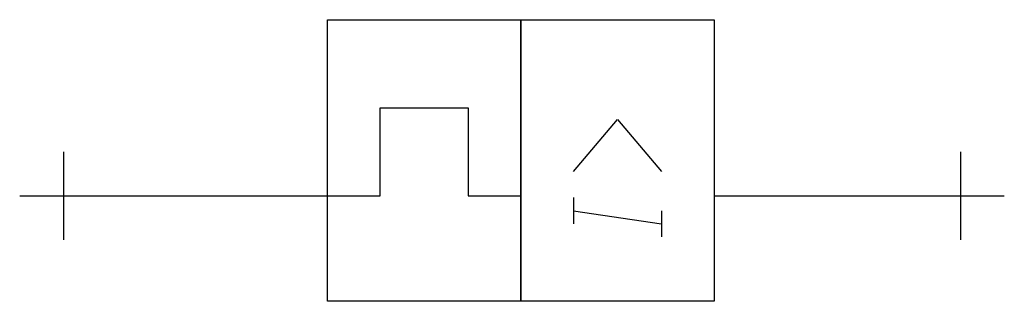
# Model space of a CAD drawing. Extents: x 5 to 74.4, y -29.8 to -9.9.
import ezdxf

# ---------------------------------------------------------------- set-up
doc = ezdxf.new("R2010")
doc.units = 0
doc.layers.add('DEFAULT_255_2_778', color=255, linetype='CONTINUOUS')
doc.layers.add('DEFAULT_4_2_778', color=4, linetype='CONTINUOUS')

msp = doc.modelspace()

# ---------------------------------------------------------------- linework, layer by layer
at = {"layer": 'DEFAULT_255_2_778'}
for p, q in [((26.665, -29.766), (26.665, -9.922)), ((26.665, -9.922), (40.308, -9.922)), ((40.308, -9.922), (40.308, -29.766)), ((40.308, -29.766), (40.308, -9.922)), ((40.308, -9.922), (53.95, -9.922)), ((53.95, -9.922), (53.95, -29.766)), ((30.386, -22.324), (30.386, -16.123)), ((30.386, -16.123), (36.587, -16.123)), ((36.587, -16.123), (36.587, -22.324)), ((44.028, -20.625), (47.129, -16.95)), ((47.129, -16.95), (50.229, -20.625)), ((8.062, -22.324), (26.665, -22.324)), ((26.665, -22.324), (30.386, -22.324)), ((36.587, -22.324), (40.308, -22.324)), ((44.028, -22.461), (44.028, -24.296)), ((53.95, -22.324), (71.313, -22.324)), ((44.028, -23.381), (50.229, -24.299)), ((50.229, -23.381), (50.229, -25.216)), ((40.308, -29.766), (26.665, -29.766)), ((53.95, -29.766), (40.308, -29.766))]:
    msp.add_line(p, q, dxfattribs=at)
at = {"layer": 'DEFAULT_4_2_778'}
for p, q in [((8.062, -19.224), (8.062, -25.425)), ((71.313, -19.224), (71.313, -25.425)), ((4.961, -22.324), (8.062, -22.324)), ((71.313, -22.324), (74.414, -22.324))]:
    msp.add_line(p, q, dxfattribs=at)

doc.saveas('drawing.dxf')
